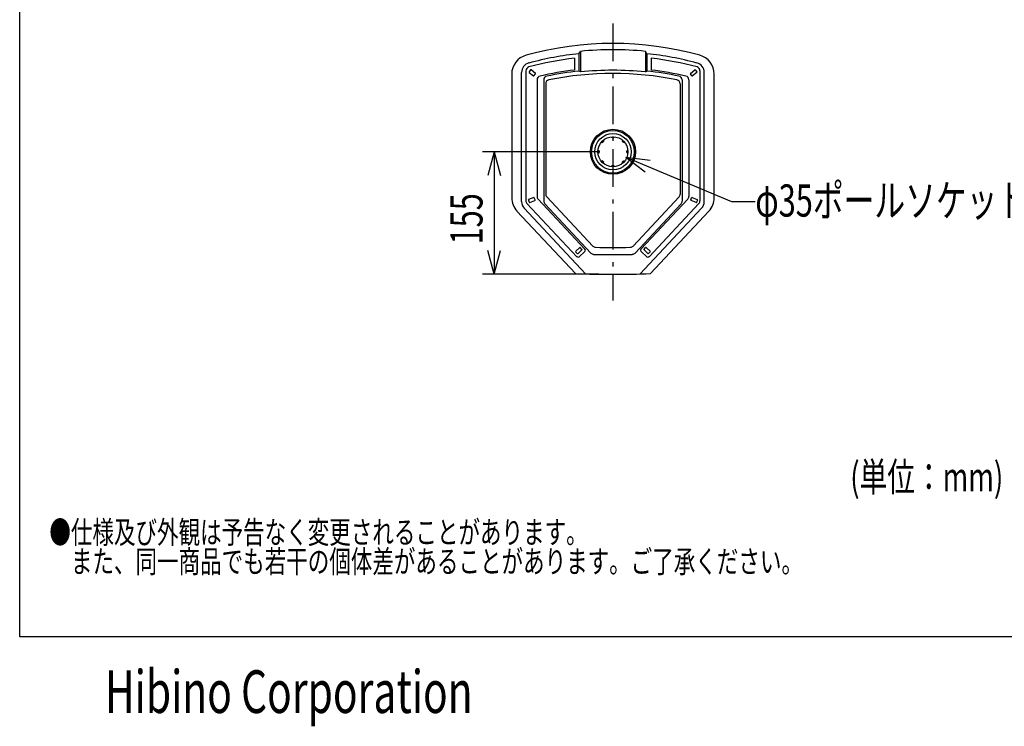
# Model space of a CAD drawing. Units: millimetres. Extents: x -2900 to 2950, y -2014 to 1999.
# Drawn here: x -2900 to -1655, y -2014 to -1120 of the extents above; entities that cross this region are included whole.
import ezdxf
from ezdxf.enums import TextEntityAlignment as Align

# ---------------------------------------------------------------- set-up
doc = ezdxf.new("R2010")
doc.units = ezdxf.units.MM
doc.header["$LTSCALE"] = 190.5
doc.header["$MEASUREMENT"] = 0
doc.linetypes.add('STYLE_06', pattern=[0.416656, 0.25, -0.083313, 0.027771, -0.055573])
for name, color, linetype in [('DATA', 7, 'CONTINUOUS'), ('DIMNSIONS', 7, 'CONTINUOUS'), ('HIBINO-BASE', 7, 'CONTINUOUS')]:
    doc.layers.add(name, color=color, linetype=linetype)
doc.styles.get("Standard").update_dxf_attribs({"font": 'txt', "bigfont": 'BIGFONT.SHX'})

msp = doc.modelspace()

# ---------------------------------------------------------------- linework, layer by layer
at = {"layer": 'DATA', "color": 7, "linetype": 'STYLE_06'}
msp.add_line((-2150, -1125), (-2150, -1475), dxfattribs=at)
at = {"layer": 'DATA', "color": 7, "linetype": 'Continuous'}
for p, q in [((-2198.5, -1168.6), (-2198.5, -1183.6)), ((-2193, -1163), (-2191, -1160.1)), ((-2193, -1163), (-2193, -1185)), ((-2191, -1160.1), (-2191, -1186.1)), ((-2109, -1160.1), (-2109, -1186.1)), ((-2107, -1163), (-2109, -1160.1)), ((-2107, -1163), (-2107, -1185)), ((-2101.5, -1168.6), (-2101.5, -1183.6)), ((-2278, -1189), (-2278, -1345.1)), ((-2265.5, -1350), (-2265.5, -1186.8)), ((-2260, -1184.6), (-2260, -1348.9)), ((-2254.1, -1183.6), (-2256, -1185.9)), ((-2255.9, -1186.6), (-2250.5, -1191)), ((-2248, -1187.9), (-2253.4, -1183.5)), ((-2249.8, -1190.9), (-2247.9, -1188.6)), ((-2191, -1186.1), (-2193, -1185)), ((-2109, -1186.1), (-2107, -1185)), ((-2050.2, -1190.9), (-2052.1, -1188.6)), ((-2052, -1187.9), (-2046.6, -1183.5)), ((-2044.1, -1186.6), (-2049.5, -1191)), ((-2045.9, -1183.6), (-2044, -1185.9)), ((-2040, -1184.6), (-2040, -1348.9)), ((-2034.5, -1350), (-2034.5, -1186.8)), ((-2022, -1345.1), (-2022, -1189)), ((-2246, -1196.1), (-2246, -1343.4)), ((-2237.5, -1196.2), (-2237.5, -1349.5)), ((-2235, -1201), (-2235, -1340.6)), ((-2065, -1201), (-2065, -1340.6)), ((-2062.5, -1196.2), (-2062.5, -1349.5)), ((-2054, -1196.1), (-2054, -1343.4)), ((-2151.2, -1268), (-2151.2, -1269.5)), ((-2148.8, -1269.5), (-2148.8, -1268)), ((-2164.3, -1274.5), (-2163.2, -1275.5)), ((-2161.5, -1273.8), (-2162.5, -1272.7)), ((-2138.5, -1273.8), (-2137.5, -1272.7)), ((-2135.7, -1274.5), (-2136.8, -1275.5)), ((-2167.5, -1285.8), (-2169, -1285.7)), ((-2169, -1288.2), (-2167.5, -1288.2)), ((-2132.5, -1285.8), (-2131, -1285.7)), ((-2131, -1288.2), (-2132.5, -1288.2)), ((-2163.2, -1298.5), (-2164.3, -1299.5)), ((-2162.5, -1301.3), (-2161.5, -1300.2)), ((-2151.2, -1306), (-2151.2, -1304.5)), ((-2148.8, -1304.5), (-2148.8, -1306)), ((-2137.5, -1301.3), (-2138.5, -1300.2)), ((-2136.8, -1298.5), (-2135.7, -1299.5)), ((-2233.7, -1344), (-2175.4, -1406.2)), ((-2066.3, -1344), (-2124.6, -1406.2)), ((-2258.7, -1352.3), (-2195.6, -1419.7)), ((-2256.9, -1348.1), (-2255.8, -1350.9)), ((-2250.1, -1344.8), (-2256.6, -1347.4)), ((-2255.2, -1351.1), (-2248.7, -1348.6)), ((-2248.4, -1347.9), (-2249.5, -1345.1)), ((-2244.7, -1346.8), (-2185.4, -1410.1)), ((-2236.2, -1353), (-2177.9, -1415.2)), ((-2063.8, -1353), (-2122.1, -1415.2)), ((-2055.3, -1346.8), (-2114.6, -1410.1)), ((-2041.3, -1352.3), (-2104.4, -1419.7)), ((-2051.6, -1347.9), (-2050.5, -1345.1)), ((-2044.8, -1351.1), (-2051.3, -1348.6)), ((-2049.9, -1344.8), (-2043.4, -1347.4)), ((-2043.1, -1348.1), (-2044.2, -1350.9)), ((-2271.3, -1362.2), (-2197.5, -1441)), ((-2184.5, -1441.5), (-2262.1, -1358.5)), ((-2115.5, -1441.5), (-2037.9, -1358.5)), ((-2102.5, -1441), (-2028.7, -1362.2)), ((-2197.2, -1413.6), (-2195.1, -1415.8)), ((-2192, -1408.2), (-2197.1, -1412.9)), ((-2194.4, -1415.9), (-2189.3, -1411.1)), ((-2185.5, -1413), (-2192.8, -1419.8)), ((-2189.3, -1410.4), (-2191.3, -1408.2)), ((-2114.5, -1413), (-2107.2, -1419.8)), ((-2110.7, -1410.4), (-2108.7, -1408.2)), ((-2105.6, -1415.9), (-2110.7, -1411.1)), ((-2108, -1408.2), (-2102.9, -1412.9)), ((-2102.8, -1413.6), (-2104.9, -1415.8))]:
    msp.add_line(p, q, dxfattribs=at)
for radius in [28.5, 27, 23, 19]:
    msp.add_circle((-2150, -1287), radius, dxfattribs=at)
for centre, radius, start, end in [((-2150, -1560.8), 410.8, 74.5169, 105.4831), ((-2253, -1189), 25, 105.4831, 180), ((-2150, -1576.6), 410.8, 96.7797, 104.9945), ((-2150, -1571.6), 410.8, 96.0079, 104.9857), ((-2150, -1568.8), 410.8, 84.2725, 95.7275), ((-2150, -1571.6), 410.8, 75.0143, 83.9921), ((-2150, -1576.6), 410.8, 75.0055, 83.2203), ((-2047, -1189), 25, 0, 74.5169), ((-2253, -1186.8), 12.5, 104.9857, 180), ((-2255, -1184.6), 5, 104.9945, 180), ((-2047, -1186.8), 12.5, 0, 75.0143), ((-2045, -1184.6), 5, 0, 75.0055), ((-2255.6, -1186.2), 0.5, 140.8421, 230.8421), ((-2253.7, -1183.9), 0.5, 50.8421, 140.8421), ((-2250.2, -1190.6), 0.5, 230.8421, 320.8421), ((-2248.3, -1188.3), 0.5, 320.8421, 50.8421), ((-2241, -1196.1), 5, 102.9576, 180), ((-2150, -1591.6), 410.8, 96.7797, 102.9576), ((-2232.5, -1196.2), 5, 101.7291, 180), ((-2150, -1593.6), 410.8, 96.0079, 101.7291), ((-2150, -1598.8), 410.8, 78.6311, 101.3689), ((-2150, -1594.8), 410.8, 84.2725, 95.7275), ((-2150, -1593.6), 410.8, 78.2709, 83.9921), ((-2150, -1591.6), 410.8, 77.0424, 83.2203), ((-2067.5, -1196.2), 5, 0, 78.2709), ((-2059, -1196.1), 5, 0, 77.0424), ((-2051.7, -1188.3), 0.5, 129.1579, 219.1579), ((-2049.8, -1190.6), 0.5, 219.1579, 309.1579), ((-2046.3, -1183.9), 0.5, 39.1579, 129.1579), ((-2044.4, -1186.2), 0.5, 309.1579, 39.1579), ((-2230, -1201), 5, 101.3689, 180), ((-2070, -1201), 5, 0, 78.6311), ((-2150, -1287), 17.5, 86.2278, 93.7722), ((-2150, -1287), 17.5, 131.2278, 138.7722), ((-2150, -1287), 17.5, 41.2278, 48.7722), ((-2150, -1287), 17.5, 176.2278, 183.7722), ((-2150, -1287), 17.5, 356.2278, 3.7722), ((-2150, -1287), 17.5, 221.2278, 228.7722), ((-2150, -1287), 17.5, 266.2278, 273.7722), ((-2150, -1287), 17.5, 311.2278, 318.7722), ((-2241, -1343.4), 5, 180, 223.108), ((-2230, -1340.6), 5, 180, 223.108), ((-2070, -1340.6), 5, 316.892, 0), ((-2059, -1343.4), 5, 316.892, 0), ((-2253, -1345.1), 25, 180, 223.108), ((-2253, -1350), 12.5, 180, 223.108), ((-2255, -1348.9), 5, 180, 223.108), ((-2256.5, -1347.9), 0.5, 111.554, 201.554), ((-2255.4, -1350.7), 0.5, 201.554, 291.554), ((-2249.9, -1345.3), 0.5, 21.554, 111.554), ((-2248.8, -1348.1), 0.5, 291.554, 21.554), ((-2232.5, -1349.5), 5, 180, 223.108), ((-2067.5, -1349.5), 5, 316.892, 0), ((-2051.2, -1348.1), 0.5, 158.446, 248.446), ((-2050.1, -1345.3), 0.5, 68.446, 158.446), ((-2044.6, -1350.7), 0.5, 248.446, 338.446), ((-2043.5, -1347.9), 0.5, 338.446, 68.446), ((-2045, -1348.9), 5, 316.892, 0), ((-2047, -1350), 12.5, 316.892, 0), ((-2047, -1345.1), 25, 316.892, 0), ((-2171.8, -1402.8), 5, 223.108, 268.8888), ((-2128.2, -1402.8), 5, 271.1112, 316.892), ((-2196.8, -1413.3), 0.5, 133.108, 223.108), ((-2194.7, -1415.5), 0.5, 223.108, 313.108), ((-2191.7, -1408.5), 0.5, 43.108, 133.108), ((-2189.6, -1410.7), 0.5, 313.108, 43.108), ((-2186.8, -1411.5), 2, 313.108, 43.108), ((-2174.3, -1411.7), 5, 223.108, 268.7615), ((-2150, -288.4), 1128.6, 268.7615, 271.2385), ((-2150, -279.4), 1128.6, 268.8888, 271.1112), ((-2125.7, -1411.7), 5, 271.2385, 316.892), ((-2113.2, -1411.5), 2, 136.892, 226.892), ((-2110.4, -1410.7), 0.5, 136.892, 226.892), ((-2108.3, -1408.5), 0.5, 46.892, 136.892), ((-2105.3, -1415.5), 0.5, 226.892, 316.892), ((-2103.2, -1413.3), 0.5, 316.892, 46.892), ((-2194.1, -1418.3), 2, 223.108, 313.108), ((-2105.9, -1418.3), 2, 226.892, 316.892), ((-2150, -313.4), 1128.6, 267.5879, 272.4121)]:
    msp.add_arc(centre, radius, start, end, dxfattribs=at)
at = {"layer": 'DIMNSIONS', "color": 7, "linetype": 'Continuous'}
for p, q in [((-2168, -1287), (-2315, -1287)), ((-2300, -1287), (-2308, -1317)), ((-2300, -1287), (-2300, -1442)), ((-2300, -1287), (-2292, -1317)), ((-2133.9, -1293.8), (-2000, -1350)), ((-2133.9, -1293.8), (-2103, -1297.6)), ((-2133.9, -1293.8), (-2109.1, -1312.5)), ((-2000, -1350), (-1970, -1350)), ((-2300, -1442), (-2308, -1412)), ((-2300, -1442), (-2292, -1412)), ((-2168, -1442), (-2315, -1442))]:
    msp.add_line(p, q, dxfattribs=at)
at = {"layer": 'HIBINO-BASE', "color": 7, "linetype": 'Continuous'}
for p, q in [((-2900, -1900.6), (-2900, 1999.4)), ((-200, -1900.6), (-2900, -1900.6))]:
    msp.add_line(p, q, dxfattribs=at)

# ---------------------------------------------------------------- texts
at = {"layer": 'DATA', "color": 7, "width": 0.7}
for s, p in [('●仕様及び外観は予告なく変更されることがあります。', (-2862.5, -1753.9)), ('\u3000また、同一商品でも若干の個体差があることがあります。ご了承ください。', (-2862.5, -1790.9))]:
    msp.add_text(s, height=28.505, dxfattribs=at).set_placement(p, align=Align.TOP_LEFT)
at = {"layer": 'DIMNSIONS', "color": 7, "width": 0.7}
for s, height, p in [('φ35ポールソケット', 40.72, (-1970, -1328.3)), ('(単位：mm)', 36.65, (-1850, -1679.9))]:
    msp.add_text(s, height=height, dxfattribs=at).set_placement(p, align=Align.TOP_LEFT)
msp.add_text('155', height=40.72, rotation=90, dxfattribs=at).set_placement((-2355.6, -1404.2), align=Align.TOP_LEFT)
at = {"layer": 'HIBINO-BASE', "color": 7, "width": 0.7}
msp.add_text('Hibino Corporation', height=54.001, dxfattribs=at).set_placement((-2792.2, -1942.7), align=Align.TOP_LEFT)

doc.saveas('drawing.dxf')
